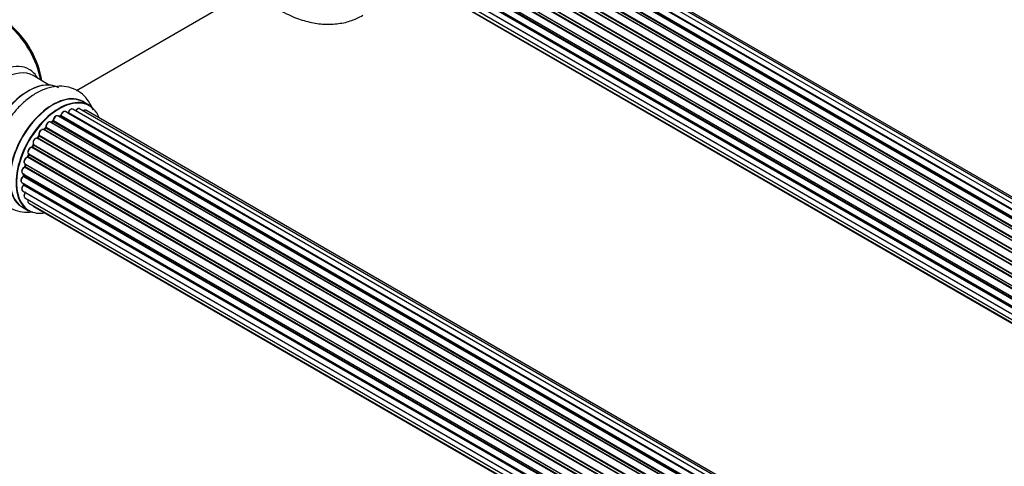
# Model space of a CAD drawing. Units: millimetres. Extents: x 0 to 1448, y 0 to 3502.
# Drawn here: x 181 to 451, y 265 to 387 of the extents above; entities that cross this region are included whole.
import ezdxf
from ezdxf import colors
from ezdxf.entities.mleader import LeaderData, LeaderLine
from ezdxf.math import Vec2, Vec3

# ---------------------------------------------------------------- set-up
doc = ezdxf.new("R2010")
doc.units = ezdxf.units.MM
doc.layers.add('DV7_Défaut', color=7, linetype='Continuous')
doc.layers.add('Défaut', color=7, linetype='Continuous')

# ---------------------------------------------------------------- blocks, each defined once
blk = doc.blocks.new('_DOT')
at = {"color": 0}
blk.add_line((0, 0), (-1, 0), dxfattribs=at)
at = {"color": 0, "const_width": 0.333}
blk.add_lwpolyline([(-0.1665, 0, 1), (0.1665, 0, 1)], format="xyb", close=True, dxfattribs=at)
blk = doc.blocks.new('SE6')
at = {"layer": 'DV7_Défaut', "color": 7, "linetype": 'Continuous'}
for p, q in [((519.41, 294.44), (191.27, 483.9)), ((519.67, 294.63), (192.01, 483.81)), ((192.15, 484.02), (519.89, 294.79)), ((521.35, 295.72), (193.34, 485.09)), ((521.37, 295.73), (194.06, 484.7)), ((194.22, 484.88), (521.61, 295.86)), ((523.09, 296.55), (195.36, 485.77)), ((524.43, 296.99), (197.25, 485.89)), ((525.1, 297.13), (198.93, 485.45)), ((188.05, 480.81), (516.14, 291.39)), ((517.44, 292.75), (189.24, 482.23)), ((189.54, 482.09), (517.46, 292.77)), ((517.83, 293.12), (189.95, 482.42)), ((190.06, 482.64), (518.02, 293.29)), ((185.82, 477.91), (513.9, 288.49)), ((514.23, 288.97), (186.15, 478.39)), ((186.2, 478.61), (514.36, 289.15)), ((515.54, 290.69), (187.35, 480.17)), ((187.59, 480.17), (515.62, 290.79)), ((515.98, 291.21), (187.96, 480.58)), ((512.31, 285.8), (184.13, 475.27)), ((184.31, 475.41), (512.4, 285.98)), ((512.68, 286.49), (184.58, 475.92)), ((184.6, 476.13), (512.77, 286.66)), ((513.81, 288.35), (185.64, 477.82)), ((511.09, 283.15), (182.96, 472.59)), ((183.13, 472.76), (511.18, 283.36)), ((183.29, 473.49), (511.46, 284.03)), ((511.4, 283.89), (183.33, 473.29)), ((510.21, 280.51), (182.18, 469.9)), ((182.26, 470.83), (510.46, 281.34)), ((182.33, 470.1), (510.28, 280.75)), ((510.43, 281.26), (182.45, 470.62)), ((181.62, 468.18), (509.8, 278.71)), ((509.68, 278.01), (181.81, 467.31)), ((181.94, 467.53), (509.72, 278.28)), ((181.4, 465.68), (509.5, 276.26)), ((509.48, 275.8), (181.89, 464.93)), ((181.98, 465.16), (509.49, 276.08)), ((181.62, 463.43), (509.51, 274.12)), ((509.52, 274.01), (182.39, 462.88)), ((182.26, 461.53), (509.76, 272.44)), ((183.29, 460.05), (510.04, 271.41)), ((184.68, 459.08), (510.12, 271.18)), ((196.36, 367.99), (248.28, 397.97)), ((188.94, 369.51), (184.51, 372.07)), ((199.92, 363.92), (198.26, 364.88)), ((521.35, 172.83), (193.34, 362.21)), ((521.37, 172.84), (194.06, 361.81)), ((194.22, 362), (521.61, 172.98)), ((523.09, 173.67), (195.36, 362.88)), ((524.43, 174.11), (197.25, 363)), ((525.1, 174.25), (198.93, 362.57)), ((517.44, 169.87), (189.24, 359.35)), ((189.85, 359.55), (189.46, 359.23)), ((189.54, 359.21), (517.46, 169.89)), ((517.83, 170.23), (189.95, 359.54)), ((190.06, 359.76), (518.02, 170.41)), ((519.41, 171.56), (191.27, 361.02)), ((191.91, 360.94), (191.66, 360.79)), ((519.67, 171.75), (192.01, 360.93)), ((192.15, 361.13), (519.89, 171.91)), ((515.54, 167.81), (187.35, 357.29)), ((187.87, 357.72), (187.5, 357.31)), ((187.59, 357.29), (515.62, 167.9)), ((515.98, 168.32), (187.96, 357.7)), ((188.05, 357.93), (516.14, 168.51)), ((513.81, 165.47), (185.64, 354.94)), ((186.07, 355.53), (185.74, 355.06)), ((185.82, 355.03), (513.9, 165.61)), ((514.23, 166.09), (186.15, 355.5)), ((186.2, 355.73), (514.36, 166.27)), ((512.31, 162.92), (184.13, 352.39)), ((184.51, 353.08), (184.24, 352.57)), ((184.31, 352.53), (512.4, 163.1)), ((512.68, 163.61), (184.58, 353.04)), ((184.6, 353.25), (512.77, 163.78)), ((511.09, 160.26), (182.96, 349.71)), ((183.27, 350.47), (183.06, 349.94)), ((183.13, 349.88), (511.18, 160.48)), ((183.29, 350.61), (511.46, 161.14)), ((511.4, 161), (183.33, 350.41)), ((510.21, 157.62), (182.18, 347.01)), ((182.26, 347.94), (510.46, 158.46)), ((182.39, 347.81), (182.27, 347.29)), ((182.33, 347.21), (510.28, 157.87)), ((510.43, 158.38), (182.45, 347.74)), ((181.62, 345.3), (509.8, 155.83)), ((509.68, 155.13), (181.81, 344.42)), ((181.91, 345.13), (181.88, 344.72)), ((181.94, 344.64), (509.72, 155.4)), ((181.4, 342.8), (509.5, 153.37)), ((181.62, 340.55), (509.51, 151.24)), ((509.48, 152.92), (181.89, 342.05)), ((181.91, 342.51), (181.92, 342.36)), ((181.98, 342.28), (509.49, 153.19)), ((182.26, 338.64), (509.76, 149.56)), ((509.52, 151.13), (182.39, 340)), ((181.61, 336.04), (183.27, 335.08)), ((183.29, 337.17), (510.04, 148.52)), ((184.68, 336.2), (510.12, 148.3))]:
    blk.add_line(p, q, dxfattribs=at)
for centre, radius, start, end in [((193.78, 362.17), 0.396, 301.3676, 343.6638), ((189.57, 359.88), 0.436, 309.9034, 354.6368), ((191.66, 361.3), 0.433, 304.2278, 349.0094), ((187.59, 358), 0.402, 315.115, 0.4098), ((189.13, 358.16), 1.15, 148.0325, 187.8689), ((184.14, 351.44), 0.97, 93.416, 151.6387), ((183.93, 352.72), 0.345, 295.6168, 335.4687), ((181.85, 347.38), 0.424, 302.4893, 347.3821), ((181.44, 344.78), 0.44, 308.2318, 352.888), ((181.51, 342.37), 0.415, 313.5567, 358.7362)]:
    blk.add_arc(centre, radius, start, end, dxfattribs=at)
for centre, major_axis, ratio, start_param, end_param in [((175.82, 374.61), (8, -13.86), 0.57735, 0.975759, 2.165833), ((175.75, 374.57), (-7.95, 13.77), 0.57735, 4.124975, 5.299803), ((175.22, 374.26), (-8.27, 14.32), 0.57735, 4.163679, 5.261099), ((174.95, 359.11), (8.48, 14.69), 0.57735, 0, 3.480381), ((176.51, 358.21), (-8, -13.86), 0.57735, 3.141593, 6.283185), ((174.95, 359.11), (8.48, 14.69), 0.57735, 5.944397, 6.283185), ((183.25, 354.32), (-8.33, -14.42), 0.57735, 3.141593, 6.149519), ((183.18, 354.36), (8.28, 14.33), 0.57735, 0.151908, 3.05173), ((189.93, 350.46), (-8.33, -14.42), 0.57735, 3.141593, 6.283185), ((182.82, 354.57), (8, 13.86), 0.57735, 0.877415, 2.280889), ((189.87, 350.49), (8.35, 14.46), 0.57735, 0, 3.213107), ((191.59, 349.5), (8.32, 14.42), 0.57735, 0, 3.141593), ((191.66, 349.46), (-8.27, -14.33), 0.57735, 2.702611, 6.283185), ((189.87, 350.49), (8.35, 14.46), 0.57735, 6.211671, 6.283185), ((192.84, 361.35), (-0.5, -0.866), 0.57735, 3.141593, 5.26774), ((191.66, 349.46), (7, 12.12), 0.57735, 0.515399, 0.557511), ((194.03, 361.64), (0.059, -0.191), 0.693863, 2.501024, 2.955093), ((194.09, 361.99), (-0.1, -0.173), 0.57735, 0.555182, 1.916707), ((194.35, 362), (0.19, -0.063), 0.276836, 3.141989, 4.067847), ((194.86, 362.02), (-0.5, -0.866), 0.57735, 3.141593, 5.0583), ((196.75, 362.14), (-0.5, -0.866), 0.57735, 3.172326, 4.761279), ((196.75, 362.14), (-0.5, -0.866), 0.57735, 3.141593, 3.172326), ((198.43, 361.7), (-0.5, -0.866), 0.57735, 3.141593, 4.139398), ((188.74, 358.49), (-0.5, -0.866), 0.57735, 3.141593, 5.686619), ((191.66, 349.46), (7, 12.12), 0.57735, 0.941953, 1.017589), ((189.58, 359.07), (0.129, -0.153), 0.430373, 2.264795, 2.945589), ((189.51, 359.35), (0.1, 0.173), 0.57735, 4.011887, 4.157207), ((191.8, 349.38), (7, 12.12), 0.57735, 0.974061, 1.015615), ((189.97, 359.39), (0.125, -0.156), 0.458826, 2.278097, 3.141109), ((189.92, 359.68), (-0.1, -0.173), 0.57735, 0.974061, 2.335586), ((190.2, 359.84), (0.2, -0.004), 0.56533, 3.141509, 3.937085), ((190.77, 360.15), (-0.5, -0.866), 0.57735, 3.141593, 5.477179), ((190.77, 360.15), (-0.5, -0.866), 0.57735, 3.121038, 3.141593), ((191.8, 349.38), (7, 12.12), 0.57735, 0.764621, 0.806175), ((191.31, 349.67), (-6.75, -11.69), 0.57735, 3.83025, 3.895129), ((191.31, 349.67), (6.75, 11.69), 0.57735, 0.718285, 0.753536), ((191.66, 349.46), (7, 12.12), 0.57735, 0.731259, 0.785398), ((192, 360.76), (0.097, -0.175), 0.58922, 2.366801, 3.141883), ((192.01, 361.09), (-0.1, -0.173), 0.57735, 0.764621, 2.126147), ((192.29, 361.18), (0.197, -0.036), 0.430491, 3.142078, 4.018338), ((186.85, 356.42), (-0.5, -0.866), 0.57735, 3.141593, 5.896058), ((191.66, 349.46), (7, 12.12), 0.57735, 1.156082, 1.23423), ((187.53, 357.4), (0.1, 0.173), 0.57735, 3.477192, 4.366647), ((187.65, 357.18), (0.149, -0.133), 0.276707, 2.215309, 3.127977), ((191.8, 349.38), (7, 12.12), 0.57735, 1.1835, 1.225054), ((188.02, 357.58), (0.146, -0.137), 0.308379, 2.222988, 3.141134), ((187.91, 357.82), (-0.1, -0.173), 0.57735, 1.1835, 2.545026), ((188.19, 358.04), (0.197, 0.036), 0.675463, 3.14041, 3.812979), ((185.18, 354.05), (0.5, 0.866), 0.57735, 0.072968, 2.963905), ((185.04, 354.13), (-0.4, -0.693), 0.57735, 3.214561, 6.105498), ((185.55, 354.76), (-0.077, -0.184), 0.814324, 3.038855, 3.198287), ((185.73, 355.11), (-0.1, -0.173), 0.57735, 0.072968, 1.434494), ((191.66, 349.46), (7, 12.12), 0.57735, 1.37078, 1.43573), ((191.8, 349.38), (7, 12.12), 0.57735, 1.39294, 1.434494), ((186.23, 355.42), (0.162, -0.117), 0.144455, 2.193791, 3.141261), ((186.33, 355.87), (0.182, 0.084), 0.756074, 3.141524, 3.631997), ((186.07, 355.59), (-0.1, -0.173), 0.57735, 1.39294, 2.754465), ((183.79, 351.48), (0.5, 0.866), 0.57735, 0.282407, 3.141593), ((191.66, 349.46), (7, 12.12), 0.57735, 1.587255, 1.663045), ((184.07, 352.21), (-0.012, -0.2), 0.784153, 2.766186, 3.142701), ((184.2, 352.57), (-0.1, -0.173), 0.57735, 0.282407, 1.643933), ((184.42, 352.48), (0.177, -0.093), 0.059663, 3.141891, 4.095647), ((191.8, 349.38), (-7, -12.12), 0.57735, 4.743972, 4.785526), ((184.69, 352.98), (0.175, -0.097), 0.025783, 3.141885, 4.096674), ((184.71, 353.41), (0.147, 0.136), 0.803641, 3.140278, 3.386541), ((184.48, 353.09), (0.1, 0.173), 0.57735, 4.743972, 6.105498), ((182.76, 348.81), (0.5, 0.866), 0.57735, 0.491847, 3.141593), ((182.92, 349.53), (0.045, -0.195), 0.719711, 3.142358, 3.163071), ((182.92, 349.53), (0.045, -0.195), 0.719711, 2.552758, 3.142358), ((191.66, 349.46), (7, 12.12), 0.57735, -4.493739, -4.412801), ((183, 349.89), (-0.1, -0.173), 0.57735, 0.491847, 1.853373), ((183.25, 349.87), (0.187, -0.07), 0.227664, 3.141982, 4.077708), ((191.8, 349.38), (-7, -12.12), 0.57735, -1.329774, -1.28822), ((183.45, 350.4), (0.186, -0.075), 0.194894, 3.158004, 4.083016), ((183.21, 350.43), (-0.1, -0.173), 0.57735, 1.811819, 3.063801), ((182.12, 346.17), (0.5, 0.866), 0.57735, 0.701286, 3.141593), ((182.17, 346.84), (0.087, -0.18), 0.623814, 2.40194, 3.142446), ((191.66, 349.46), (7, 12.12), 0.57735, -4.268122, -4.190596), ((182.19, 347.18), (-0.1, -0.173), 0.57735, 0.701286, 2.062812), ((182.46, 347.25), (0.195, -0.044), 0.385716, 3.142103, 4.036265), ((191.8, 349.38), (-7, -12.12), 0.57735, -1.120334, -1.07878), ((182.59, 347.76), (0.194, -0.05), 0.355487, 3.159525, 4.046577), ((182.32, 347.72), (-0.1, -0.173), 0.57735, 2.021258, 2.543347), ((181.9, 343.66), (0.5, 0.866), 0.57735, 0.910726, 3.114697), ((181.83, 344.27), (0.117, -0.162), 0.500653, 2.300914, 3.141357), ((191.66, 349.46), (7, 12.12), 0.57735, -4.054287, -3.971938), ((181.8, 344.58), (0.1, 0.173), 0.57735, 4.052319, 5.413844), ((182.08, 344.71), (0.2, -0.014), 0.52691, 3.141846, 3.965583), ((191.8, 349.38), (-7, -12.12), 0.57735, -0.910895, -0.869341), ((182.12, 341.41), (0.5, 0.866), 0.57735, 1.120166, 3.141593), ((181.9, 343.66), (0.5, 0.866), 0.57735, 3.114697, 3.141593), ((181.93, 341.92), (0.14, -0.143), 0.355612, 2.236648, 3.141578), ((191.66, 349.46), (7, 12.12), 0.57735, -3.82006, -3.764074), ((191.31, 349.67), (-6.75, -11.69), 0.57735, -0.638733, -0.614024), ((191.31, 349.67), (6.75, 11.69), 0.57735, -3.772708, -3.748269), ((181.84, 342.18), (-0.1, -0.173), 0.57735, 1.120166, 2.481691), ((182.12, 342.38), (0.199, 0.023), 0.645075, 3.141126, 3.855855), ((182.76, 339.51), (0.5, 0.866), 0.57735, 1.329605, 3.112711), ((182.76, 339.51), (0.5, 0.866), 0.57735, 3.112711, 3.141593), ((182.47, 339.9), (0.157, -0.123), 0.195028, 2.200189, 3.14177), ((182.32, 340.09), (-0.1, -0.173), 0.57735, 1.329605, 1.782916), ((183.79, 338.04), (0.5, 0.866), 0.57735, 1.815727, 3.141593), ((183.79, 338.04), (0.5, 0.866), 0.57735, 3.141593, 3.165157), ((191.66, 349.46), (-8.27, -14.33), 0.57735, 0, 0.438981), ((185.18, 337.06), (0.5, 0.866), 0.57735, 2.58078, 3.113015), ((185.18, 337.06), (0.5, 0.866), 0.57735, 3.113015, 3.141593)]:
    blk.add_ellipse(centre, major_axis=major_axis, ratio=ratio, start_param=start_param, end_param=end_param, dxfattribs=at)
for points, knots in [([(248.06, 392.7), (249.25, 391.8), (251.91, 390.02), (256.03, 387.98), (260.28, 386.64), (264.35, 386.06), (268.22, 386.22), (271.88, 387.03), (273.84, 388.03), (274.92, 388.6)], [0, 0, 0, 0, 0.142216, 0.310421, 0.461345, 0.606143, 0.745015, 0.87973, 1, 1, 1, 1]), ([(200.96, 362.59), (200.65, 363.47), (199.85, 365.08), (198.04, 367.14), (195.7, 368.57), (193.03, 369.23), (190.27, 369.15), (187.45, 368.38), (184.6, 366.92), (181.8, 364.78), (179.24, 362.06), (177.39, 359.58), (176.66, 358.15), (176.46, 357.75)], [0, 0, 0, 0, 0.09178, 0.180061, 0.274899, 0.365857, 0.456318, 0.550699, 0.651002, 0.755685, 0.86137, 0.96669, 1, 1, 1, 1]), ([(193.34, 362.2), (193.29, 362.23), (193.18, 362.29), (192.96, 362.28), (192.71, 362.17), (192.45, 361.96), (192.23, 361.65), (192.12, 361.38), (192.1, 361.25), (192.09, 361.21)], [0, 0, 0, 0, 0.100265, 0.242172, 0.399405, 0.581935, 0.770879, 0.951394, 1, 1, 1, 1]), ([(195.38, 362.87), (195.37, 362.88), (195.3, 362.93), (195.12, 362.96), (194.88, 362.92), (194.62, 362.76), (194.37, 362.5), (194.22, 362.24), (194.17, 362.1), (194.16, 362.06)], [0, 0, 0, 0, 0.028401, 0.18939, 0.348041, 0.533025, 0.738011, 0.94348, 1, 1, 1, 1]), ([(197.23, 363), (197.2, 363.02), (197.11, 363.08), (196.91, 363.07), (196.66, 362.99), (196.4, 362.79), (196.24, 362.57), (196.17, 362.46), (196.17, 362.45)], [0, 0, 0, 0, 0.0819771, 0.2735088, 0.4802972, 0.7224793, 0.9772142, 1, 1, 1, 1]), ([(198.94, 362.55), (198.93, 362.56), (198.87, 362.62), (198.69, 362.64), (198.45, 362.6), (198.29, 362.51), (198.21, 362.45)], [0, 0, 0, 0, 0.052295, 0.362272, 0.667133, 1, 1, 1, 1]), ([(189.24, 359.34), (189.17, 359.38), (189.05, 359.43), (188.81, 359.4), (188.56, 359.28), (188.32, 359.06), (188.21, 358.87), (188.15, 358.77)], [0, 0, 0, 0, 0.162082, 0.348996, 0.561475, 0.803735, 1, 1, 1, 1]), ([(191.28, 361), (191.26, 361.01), (191.19, 361.07), (191.01, 361.09), (190.76, 361.04), (190.5, 360.88), (190.26, 360.61), (190.08, 360.27), (190.01, 360), (190, 359.87), (190, 359.84)], [0, 0, 0, 0, 0.030701, 0.162857, 0.295402, 0.4506, 0.620992, 0.791266, 0.956948, 1, 1, 1, 1]), ([(176.46, 357.75), (175.98, 356.9), (174.99, 355.11), (173.83, 351.78), (173.1, 348.15), (173.04, 344.7), (173.62, 341.63), (174.78, 339.06), (176.53, 336.92), (178.82, 335.39), (181.48, 334.63), (183.35, 334.62), (184.31, 334.75), (184.38, 334.75)], [0, 0, 0, 0, 0.0750971, 0.1855476, 0.2972725, 0.4111221, 0.514281, 0.6115682, 0.7041536, 0.803989, 0.8992221, 0.9934581, 1, 1, 1, 1]), ([(187.35, 357.28), (187.31, 357.3), (187.22, 357.36), (187.01, 357.36), (186.76, 357.27), (186.5, 357.07), (186.27, 356.77), (186.12, 356.42), (186.06, 356.07), (186.12, 355.88), (186.15, 355.78)], [0, 0, 0, 0, 0.057991, 0.167986, 0.286274, 0.424887, 0.570874, 0.715786, 0.863121, 1, 1, 1, 1]), ([(187.5, 357.31), (187.48, 357.29), (187.46, 357.27), (187.43, 357.25), (187.42, 357.25)], [0, 0, 0, 0, 0.548861, 1, 1, 1, 1]), ([(185.74, 355.06), (185.72, 355.04), (185.7, 355.01), (185.65, 354.97), (185.62, 354.95), (185.61, 354.95), (185.6, 354.95), (185.6, 354.95)], [0, 0, 0, 0, 0.267215, 0.51104, 0.734062, 0.97598, 1, 1, 1, 1]), ([(186.15, 355.78), (186.15, 355.78), (186.15, 355.78), (186.15, 355.74), (186.15, 355.69), (186.12, 355.62), (186.09, 355.57), (186.07, 355.54), (186.07, 355.53)], [0, 0, 0, 0, 0.1710821, 0.3501472, 0.5286507, 0.724547, 0.9366883, 1, 1, 1, 1]), ([(183.28, 351.9), (183.22, 351.79), (183.1, 351.6), (183.01, 351.24), (183.04, 350.93), (183.16, 350.7), (183.26, 350.63), (183.32, 350.6)], [0, 0, 0, 0, 0.206914, 0.438572, 0.680364, 0.868562, 1, 1, 1, 1]), ([(184.56, 353.28), (184.56, 353.28), (184.56, 353.28), (184.56, 353.27), (184.56, 353.23), (184.55, 353.17), (184.53, 353.12), (184.52, 353.09), (184.51, 353.08)], [0, 0, 0, 0, 0.050686, 0.256184, 0.463128, 0.67885, 0.91635, 1, 1, 1, 1]), ([(182.88, 349.72), (182.77, 349.69), (182.59, 349.62), (182.32, 349.36), (182.11, 349.04), (181.99, 348.68), (181.98, 348.35), (182.07, 348.09), (182.19, 348), (182.24, 347.96)], [0, 0, 0, 0, 0.149884, 0.300582, 0.454289, 0.607376, 0.765332, 0.897988, 1, 1, 1, 1]), ([(183.06, 349.94), (183.05, 349.92), (183.03, 349.87), (182.99, 349.81), (182.94, 349.76), (182.9, 349.73), (182.88, 349.72), (182.88, 349.72), (182.88, 349.72)], [0, 0, 0, 0, 0.209267, 0.425205, 0.617526, 0.792409, 0.959893, 1, 1, 1, 1]), ([(183.29, 350.61), (183.3, 350.6), (183.3, 350.58), (183.29, 350.53), (183.28, 350.49), (183.27, 350.47)], [0, 0, 0, 0, 0.342651, 0.679613, 1, 1, 1, 1]), ([(182.08, 347.02), (181.98, 346.97), (181.8, 346.86), (181.56, 346.55), (181.4, 346.21), (181.34, 345.86), (181.38, 345.57), (181.5, 345.37), (181.59, 345.33), (181.63, 345.31)], [0, 0, 0, 0, 0.157222, 0.322024, 0.48571, 0.651386, 0.805776, 0.936407, 1, 1, 1, 1]), ([(182.4, 347.86), (182.4, 347.86), (182.4, 347.85), (182.4, 347.83), (182.39, 347.81)], [0, 0, 0, 0, 0.1086606, 1, 1, 1, 1]), ([(181.71, 344.43), (181.62, 344.36), (181.46, 344.21), (181.25, 343.88), (181.14, 343.52), (181.13, 343.2), (181.22, 342.94), (181.33, 342.86), (181.39, 342.82)], [0, 0, 0, 0, 0.172688, 0.35536, 0.537763, 0.726239, 0.883191, 1, 1, 1, 1]), ([(181.79, 342.07), (181.71, 341.97), (181.56, 341.8), (181.4, 341.45), (181.34, 341.1), (181.38, 340.82), (181.5, 340.62), (181.6, 340.57), (181.64, 340.55)], [0, 0, 0, 0, 0.184627, 0.380263, 0.578967, 0.764151, 0.920835, 1, 1, 1, 1]), ([(182.31, 340.02), (182.23, 339.92), (182.11, 339.73), (181.99, 339.36), (181.99, 339.04), (182.08, 338.79), (182.19, 338.7), (182.24, 338.66)], [0, 0, 0, 0, 0.209952, 0.43344, 0.665113, 0.857976, 1, 1, 1, 1]), ([(182.37, 340.12), (182.36, 340.11), (182.35, 340.09), (182.33, 340.05), (182.31, 340.03), (182.31, 340.02)], [0, 0, 0, 0, 0.06343, 0.798063, 1, 1, 1, 1]), ([(183.12, 338.15), (183.11, 338.12), (183.05, 337.98), (183.01, 337.72), (183.06, 337.44), (183.17, 337.24), (183.27, 337.19), (183.31, 337.17)], [0, 0, 0, 0, 0.065139, 0.363762, 0.642332, 0.877996, 1, 1, 1, 1]), ([(184.45, 336.49), (184.47, 336.43), (184.52, 336.32), (184.61, 336.25), (184.66, 336.21)], [0, 0, 0, 0, 0.48809, 1, 1, 1, 1])]:
    blk.add_open_spline(points, degree=3, knots=knots, dxfattribs=at)
blk.add_rational_spline([(185.82, 355.03), (185.75, 355.07), (185.74, 355.06)], [1, 0.825950518499, 0.858756095872], degree=2, dxfattribs=at)

msp = doc.modelspace()

# ---------------------------------------------------------------- block references
at = {"layer": 'Défaut'}
msp.add_blockref('SE6', (0, 0), dxfattribs=at)

# ---------------------------------------------------------------- leaders
at = {"layer": 'Défaut', "color": 7, "linetype": 'Continuous'}
ml = msp.add_multileader_mtext('Standard', dxfattribs=at)
ml.set_content('{\\pxsm0.9;\\fSolid Edge ISO|b1||i0||c0|p34;\\W1.;28/08/2019\\P}', color=256)
ml.set_leader_properties()
ml.set_arrow_properties(name='DOT')
ml.build(insert=Vec2(0, 0))
ml.multileader.update_dxf_attribs({"leader_type": 0, "dogleg_length": 0, "arrow_head_size": 12})
ctx = ml.context
ctx.base_point, ctx.char_height, ctx.arrow_head_size, ctx.landing_gap_size = Vec3(1097.4, 3494.61), 12, 12, 4.2
notes = []
notes.append((ctx, [(0, (0, 0, 0), (0, 0), (1, 0), 1, [])]))
ctx.mtext.insert = Vec3(1099.4, 3500.73)
ml = msp.add_multileader_mtext('Standard', dxfattribs=at)
ml.set_content('{\\pxsm0.9;\\fArial|b1||i0||c0|p34;\\W1.;TWF8H1\\P}', color=256)
ml.set_leader_properties()
ml.set_arrow_properties(name='DOT')
ml.build(insert=Vec2(0, 0))
ml.multileader.update_dxf_attribs({"leader_type": 0, "dogleg_length": 0, "arrow_head_size": 12})
ctx = ml.context
ctx.base_point, ctx.char_height, ctx.arrow_head_size, ctx.landing_gap_size = Vec3(378.27, 3494.43), 12, 12, 4.2
notes.append((ctx, [(0, (0, 0, 0), (0, 0), (1, 0), 1, [])]))
ctx.mtext.insert = Vec3(380.27, 3500.54)
for ctx, leaders in notes:
    for number, flags, end, landing, length, lines in leaders:
        leader = LeaderData()
        leader.index, (leader.has_last_leader_line, leader.has_dogleg_vector, leader.attachment_direction) = number, flags
        leader.last_leader_point, leader.dogleg_vector, leader.dogleg_length = Vec3(end), Vec3(landing), length
        for number, points, colour, breaks in lines:
            line = LeaderLine()
            line.index, line.vertices, line.color, line.breaks = number, Vec3.list(points), colors.encode_raw_color(colour), breaks
            leader.lines.append(line)
        ctx.leaders.append(leader)

doc.saveas('drawing.dxf')
